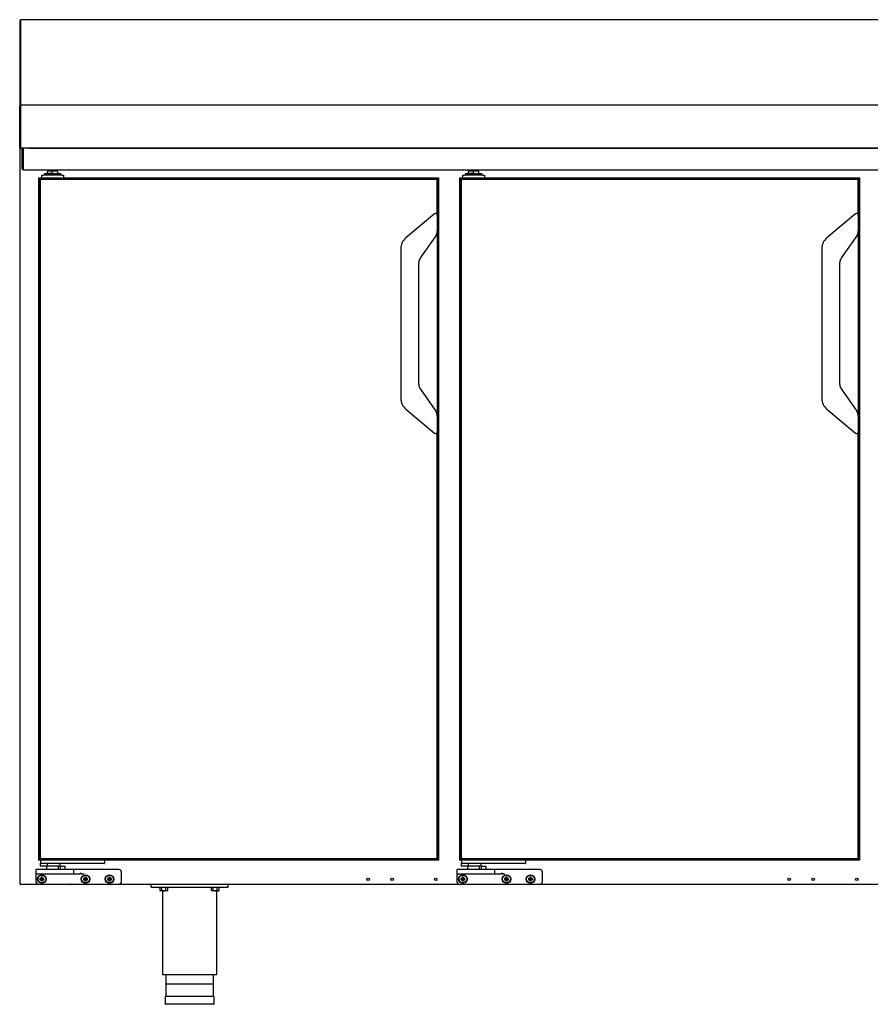
# Model space of a CAD drawing. Units: millimetres. Extents: x 629 to 1889, y 331 to 1347.
# Drawn here: x 1210 to 1260, y 825 to 882 of the extents above; entities that cross this region are included whole.
import ezdxf

# ---------------------------------------------------------------- set-up
doc = ezdxf.new("R2010")
doc.units = ezdxf.units.MM
doc.layers.add('DV13_0', color=7, linetype='Continuous')

msp = doc.modelspace()

# ---------------------------------------------------------------- linework, layer by layer
at = {"layer": 'DV13_0', "color": 7}
for p, q in [((1210.077, 882.452), (1210.077, 878.042)), ((1210.117, 882.452), (1210.077, 882.452)), ((1210.117, 882.492), (1210.117, 882.451)), ((1308.037, 882.492), (1210.117, 882.492)), ((1210.117, 882.452), (1210.117, 878.042)), ((1210.117, 877.977), (1210.117, 882.452)), ((1210.117, 882.452), (1210.117, 882.452)), ((1210.117, 882.451), (1210.117, 877.994)), ((1210.077, 878.042), (1210.077, 877.492)), ((1210.117, 878.042), (1210.077, 878.042)), ((1210.077, 877.492), (1210.077, 877.451)), ((1210.117, 877.492), (1210.077, 877.492)), ((1210.117, 878.042), (1210.117, 877.492)), ((1210.117, 877.994), (1210.117, 877.492)), ((1210.117, 877.994), (1210.117, 877.994)), ((1210.117, 877.492), (1210.117, 877.977)), ((1210.117, 877.977), (1210.117, 877.977)), ((1308.037, 877.492), (1210.117, 877.492)), ((1210.117, 877.492), (1210.117, 877.492)), ((1210.117, 877.492), (1210.117, 877.451)), ((1210.117, 877.492), (1210.117, 877.492)), ((1210.077, 875.032), (1210.077, 877.451)), ((1210.117, 875.032), (1210.117, 877.452)), ((1210.117, 877.452), (1210.117, 877.452)), ((1210.117, 875.032), (1210.117, 877.451)), ((1210.117, 877.451), (1210.117, 875.032)), ((1210.117, 875.031), (1210.088, 875.003)), ((1210.107, 832.021), (1210.107, 874.961)), ((1210.107, 874.961), (1210.137, 874.961)), ((1210.137, 874.961), (1210.116, 874.982)), ((1210.117, 875.032), (1210.117, 875.032)), ((1210.117, 875.032), (1210.117, 875.032)), ((1210.117, 875.031), (1210.117, 874.991)), ((1210.787, 874.991), (1210.117, 874.991)), ((1308.036, 874.992), (1210.118, 874.992)), ((1210.137, 874.982), (1210.137, 874.991)), ((1210.137, 874.961), (1210.137, 874.982)), ((1210.225, 874.981), (1210.285, 874.981)), ((1210.225, 874.881), (1210.225, 874.981)), ((1210.225, 873.791), (1210.225, 874.881)), ((1210.285, 874.931), (1210.285, 874.991)), ((1210.285, 874.981), (1210.285, 874.881)), ((1210.285, 874.931), (1210.285, 873.791)), ((1210.285, 873.791), (1210.285, 874.881)), ((1210.615, 874.991), (1307.54, 874.991)), ((1210.787, 874.991), (1210.787, 874.992)), ((1210.827, 874.992), (1210.827, 874.991)), ((1210.285, 873.731), (1210.285, 873.791)), ((1210.285, 873.731), (1307.865, 873.731)), ((1211.524, 873.505), (1212.474, 873.505)), ((1211.524, 873.505), (1211.524, 873.405)), ((1211.999, 873.655), (1211.697, 873.655)), ((1211.697, 873.505), (1211.697, 873.655)), ((1211.999, 873.505), (1211.697, 873.505)), ((1212.199, 873.705), (1211.799, 873.705)), ((1211.799, 873.705), (1211.799, 873.655)), ((1212.301, 873.655), (1211.999, 873.655)), ((1211.999, 873.505), (1211.999, 873.655)), ((1212.199, 873.655), (1212.199, 873.705)), ((1212.301, 873.505), (1212.301, 873.655)), ((1212.474, 873.405), (1212.474, 873.505)), ((1236.124, 873.505), (1237.074, 873.505)), ((1236.124, 873.505), (1236.124, 873.405)), ((1236.599, 873.655), (1236.297, 873.655)), ((1236.297, 873.505), (1236.297, 873.655)), ((1236.599, 873.505), (1236.297, 873.505)), ((1236.799, 873.705), (1236.399, 873.705)), ((1236.399, 873.705), (1236.399, 873.655)), ((1236.901, 873.655), (1236.599, 873.655)), ((1236.599, 873.505), (1236.599, 873.655)), ((1236.799, 873.655), (1236.799, 873.705)), ((1236.901, 873.505), (1236.901, 873.655)), ((1237.074, 873.405), (1237.074, 873.505)), ((1211.202, 873.255), (1234.552, 873.255)), ((1211.202, 873.255), (1211.212, 873.245)), ((1211.202, 833.405), (1211.202, 873.255)), ((1211.212, 873.245), (1211.202, 873.255)), ((1211.212, 873.245), (1211.266, 873.19)), ((1211.266, 873.19), (1211.212, 873.245)), ((1211.266, 873.19), (1211.276, 873.18)), ((1211.276, 873.18), (1211.266, 873.19)), ((1211.276, 873.18), (1234.477, 873.18)), ((1211.276, 873.18), (1211.291, 873.165)), ((1211.276, 833.479), (1211.276, 873.18)), ((1211.291, 873.165), (1211.276, 873.18)), ((1211.277, 873.08), (1211.277, 833.58)), ((1211.291, 873.165), (1211.306, 873.15)), ((1211.306, 873.15), (1211.291, 873.165)), ((1211.362, 873.255), (1211.362, 873.405)), ((1211.362, 873.405), (1211.462, 873.405)), ((1234.377, 873.18), (1211.377, 873.18)), ((1212.537, 873.405), (1211.462, 873.405)), ((1212.537, 873.405), (1212.637, 873.405)), ((1212.637, 873.405), (1212.637, 873.255)), ((1234.447, 873.15), (1234.462, 873.165)), ((1234.462, 873.165), (1234.447, 873.15)), ((1234.462, 873.165), (1234.477, 873.18)), ((1234.477, 873.18), (1234.462, 873.165)), ((1234.477, 873.18), (1234.487, 873.19)), ((1234.487, 873.19), (1234.477, 873.18)), ((1234.477, 873.18), (1234.477, 833.479)), ((1234.477, 871.08), (1234.477, 873.08)), ((1234.487, 873.19), (1234.542, 873.245)), ((1234.542, 873.245), (1234.487, 873.19)), ((1234.542, 873.245), (1234.552, 873.255)), ((1234.552, 873.255), (1234.542, 873.245)), ((1234.552, 873.255), (1234.552, 833.405)), ((1235.802, 873.255), (1259.152, 873.255)), ((1235.802, 873.255), (1235.812, 873.245)), ((1235.802, 833.405), (1235.802, 873.255)), ((1235.812, 873.245), (1235.802, 873.255)), ((1235.812, 873.245), (1235.866, 873.19)), ((1235.866, 873.19), (1235.812, 873.245)), ((1235.866, 873.19), (1235.876, 873.18)), ((1235.876, 873.18), (1235.866, 873.19)), ((1235.876, 873.18), (1259.077, 873.18)), ((1235.876, 873.18), (1235.891, 873.165)), ((1235.876, 833.479), (1235.876, 873.18)), ((1235.891, 873.165), (1235.876, 873.18)), ((1235.877, 873.08), (1235.877, 833.58)), ((1235.891, 873.165), (1235.906, 873.15)), ((1235.906, 873.15), (1235.891, 873.165)), ((1235.962, 873.255), (1235.962, 873.405)), ((1235.962, 873.405), (1236.062, 873.405)), ((1258.977, 873.18), (1235.977, 873.18)), ((1237.137, 873.405), (1236.062, 873.405)), ((1237.137, 873.405), (1237.237, 873.405)), ((1237.237, 873.405), (1237.237, 873.255)), ((1259.047, 873.15), (1259.062, 873.165)), ((1259.062, 873.165), (1259.047, 873.15)), ((1259.062, 873.165), (1259.077, 873.18)), ((1259.077, 873.18), (1259.062, 873.165)), ((1259.077, 873.18), (1259.087, 873.19)), ((1259.087, 873.19), (1259.077, 873.18)), ((1259.077, 873.18), (1259.077, 833.479)), ((1259.077, 871.08), (1259.077, 873.08)), ((1259.087, 873.19), (1259.142, 873.245)), ((1259.142, 873.245), (1259.087, 873.19)), ((1259.142, 873.245), (1259.152, 873.255)), ((1259.152, 873.255), (1259.142, 873.245)), ((1259.152, 873.255), (1259.152, 833.405)), ((1234.312, 871.157), (1232.639, 869.753)), ((1258.912, 871.157), (1257.239, 869.753)), ((1234.477, 871.08), (1234.477, 870.165)), ((1259.077, 871.08), (1259.077, 870.165)), ((1234.477, 870.165), (1234.477, 859.335)), ((1259.077, 870.165), (1259.077, 859.335)), ((1234.386, 869.878), (1233.487, 868.594)), ((1258.986, 869.878), (1258.087, 868.594)), ((1232.347, 869.125), (1232.347, 860.375)), ((1256.947, 869.125), (1256.947, 860.375)), ((1233.397, 861.193), (1233.397, 868.307)), ((1257.997, 861.193), (1257.997, 868.307)), ((1233.487, 860.906), (1234.386, 859.622)), ((1258.087, 860.906), (1258.986, 859.622)), ((1232.639, 859.747), (1234.312, 858.343)), ((1257.239, 859.747), (1258.912, 858.343)), ((1234.477, 859.335), (1234.477, 858.42)), ((1259.077, 859.335), (1259.077, 858.42)), ((1234.477, 833.58), (1234.477, 858.42)), ((1259.077, 833.58), (1259.077, 858.42)), ((1211.212, 833.415), (1211.202, 833.405)), ((1211.202, 833.405), (1211.212, 833.415)), ((1234.552, 833.405), (1211.202, 833.405)), ((1211.266, 833.469), (1211.212, 833.415)), ((1211.212, 833.415), (1211.266, 833.469)), ((1211.276, 833.479), (1211.266, 833.469)), ((1211.266, 833.469), (1211.276, 833.479)), ((1211.291, 833.494), (1211.276, 833.479)), ((1211.276, 833.479), (1211.291, 833.494)), ((1234.477, 833.479), (1211.276, 833.479)), ((1211.287, 833.405), (1211.287, 833.23)), ((1211.287, 833.08), (1211.287, 833.23)), ((1211.306, 833.509), (1211.291, 833.494)), ((1211.291, 833.494), (1211.306, 833.509)), ((1211.362, 833.205), (1211.312, 833.205)), ((1214.962, 833.205), (1211.362, 833.205)), ((1211.377, 833.48), (1234.377, 833.48)), ((1211.709, 833.08), (1211.709, 833.205)), ((1212.437, 833.055), (1212.437, 833.205)), ((1215.012, 833.205), (1214.962, 833.205)), ((1215.037, 833.405), (1215.037, 833.23)), ((1234.447, 833.509), (1234.462, 833.494)), ((1234.462, 833.494), (1234.447, 833.509)), ((1234.462, 833.494), (1234.477, 833.479)), ((1234.477, 833.479), (1234.462, 833.494)), ((1234.477, 833.479), (1234.487, 833.469)), ((1234.487, 833.469), (1234.477, 833.479)), ((1234.487, 833.469), (1234.542, 833.415)), ((1234.542, 833.415), (1234.487, 833.469)), ((1234.542, 833.415), (1234.552, 833.405)), ((1234.552, 833.405), (1234.542, 833.415)), ((1235.812, 833.415), (1235.802, 833.405)), ((1235.802, 833.405), (1235.812, 833.415)), ((1259.152, 833.405), (1235.802, 833.405)), ((1235.866, 833.469), (1235.812, 833.415)), ((1235.812, 833.415), (1235.866, 833.469)), ((1235.876, 833.479), (1235.866, 833.469)), ((1235.866, 833.469), (1235.876, 833.479)), ((1235.891, 833.494), (1235.876, 833.479)), ((1235.876, 833.479), (1235.891, 833.494)), ((1259.077, 833.479), (1235.876, 833.479)), ((1235.887, 833.405), (1235.887, 833.23)), ((1235.887, 833.08), (1235.887, 833.23)), ((1235.906, 833.509), (1235.891, 833.494)), ((1235.891, 833.494), (1235.906, 833.509)), ((1235.962, 833.205), (1235.912, 833.205)), ((1239.562, 833.205), (1235.962, 833.205)), ((1235.977, 833.48), (1258.977, 833.48)), ((1236.309, 833.08), (1236.309, 833.205)), ((1237.037, 833.055), (1237.037, 833.205)), ((1239.612, 833.205), (1239.562, 833.205)), ((1239.637, 833.405), (1239.637, 833.23)), ((1259.047, 833.509), (1259.062, 833.494)), ((1259.062, 833.494), (1259.047, 833.509)), ((1259.062, 833.494), (1259.077, 833.479)), ((1259.077, 833.479), (1259.062, 833.494)), ((1259.077, 833.479), (1259.087, 833.469)), ((1259.087, 833.469), (1259.077, 833.479)), ((1259.087, 833.469), (1259.142, 833.415)), ((1259.142, 833.415), (1259.087, 833.469)), ((1259.142, 833.415), (1259.152, 833.405)), ((1259.152, 833.405), (1259.142, 833.415)), ((1211.022, 832.83), (1211.022, 832.63)), ((1211.022, 832.63), (1211.022, 832.58)), ((1211.622, 832.855), (1211.047, 832.855)), ((1211.628, 833.055), (1211.312, 833.055)), ((1212.637, 832.855), (1211.622, 832.855)), ((1212.437, 833.055), (1211.628, 833.055)), ((1211.637, 833.055), (1211.637, 832.855)), ((1212.337, 832.855), (1212.337, 833.055)), ((1212.437, 832.88), (1212.412, 832.855)), ((1212.437, 833.03), (1212.437, 832.88)), ((1212.437, 832.88), (1212.737, 832.88)), ((1212.462, 833.055), (1212.712, 833.055)), ((1213.212, 832.855), (1212.637, 832.855)), ((1212.737, 832.88), (1212.737, 833.03)), ((1212.762, 832.855), (1212.737, 832.88)), ((1213.837, 832.855), (1213.212, 832.855)), ((1213.237, 832.63), (1213.237, 832.83)), ((1215.872, 832.855), (1213.837, 832.855)), ((1216.022, 832.155), (1216.022, 832.705)), ((1235.622, 832.83), (1235.622, 832.63)), ((1235.622, 832.63), (1235.622, 832.58)), ((1236.222, 832.855), (1235.647, 832.855)), ((1236.228, 833.055), (1235.912, 833.055)), ((1237.237, 832.855), (1236.222, 832.855)), ((1237.037, 833.055), (1236.228, 833.055)), ((1236.237, 833.055), (1236.237, 832.855)), ((1236.937, 832.855), (1236.937, 833.055)), ((1237.037, 832.88), (1237.012, 832.855)), ((1237.037, 833.03), (1237.037, 832.88)), ((1237.037, 832.88), (1237.337, 832.88)), ((1237.062, 833.055), (1237.312, 833.055)), ((1237.812, 832.855), (1237.237, 832.855)), ((1237.337, 832.88), (1237.337, 833.03)), ((1237.362, 832.855), (1237.337, 832.88)), ((1238.437, 832.855), (1237.812, 832.855)), ((1237.837, 832.63), (1237.837, 832.83)), ((1240.472, 832.855), (1238.437, 832.855)), ((1240.622, 832.155), (1240.622, 832.705)), ((1211.022, 832.58), (1211.022, 832.155)), ((1211.047, 832.605), (1211.622, 832.605)), ((1211.281, 832.32), (1211.259, 832.342)), ((1211.334, 832.342), (1211.259, 832.342)), ((1211.259, 832.342), (1211.259, 832.267)), ((1211.281, 832.289), (1211.259, 832.267)), ((1211.259, 832.267), (1211.334, 832.267)), ((1211.356, 832.32), (1211.281, 832.32)), ((1211.281, 832.32), (1211.281, 832.289)), ((1211.281, 832.289), (1211.356, 832.289)), ((1211.356, 832.395), (1211.334, 832.417)), ((1211.409, 832.417), (1211.334, 832.417)), ((1211.334, 832.417), (1211.334, 832.342)), ((1211.356, 832.32), (1211.334, 832.342)), ((1211.356, 832.289), (1211.334, 832.267)), ((1211.334, 832.267), (1211.334, 832.192)), ((1211.356, 832.214), (1211.334, 832.192)), ((1211.334, 832.192), (1211.409, 832.192)), ((1211.387, 832.395), (1211.356, 832.395)), ((1211.356, 832.395), (1211.356, 832.32)), ((1211.356, 832.289), (1211.356, 832.214)), ((1211.356, 832.214), (1211.387, 832.214)), ((1211.387, 832.395), (1211.409, 832.417)), ((1211.387, 832.32), (1211.387, 832.395)), ((1211.387, 832.32), (1211.409, 832.342)), ((1211.462, 832.32), (1211.387, 832.32)), ((1211.387, 832.214), (1211.387, 832.289)), ((1211.387, 832.289), (1211.409, 832.267)), ((1211.387, 832.289), (1211.462, 832.289)), ((1211.387, 832.214), (1211.409, 832.192)), ((1211.409, 832.342), (1211.409, 832.417)), ((1211.484, 832.342), (1211.409, 832.342)), ((1211.409, 832.192), (1211.409, 832.267)), ((1211.409, 832.267), (1211.484, 832.267)), ((1211.462, 832.32), (1211.484, 832.342)), ((1211.462, 832.289), (1211.462, 832.32)), ((1211.462, 832.289), (1211.484, 832.267)), ((1211.484, 832.267), (1211.484, 832.342)), ((1211.622, 832.605), (1212.637, 832.605)), ((1212.637, 832.605), (1213.212, 832.605)), ((1213.212, 832.605), (1213.592, 832.605)), ((1213.831, 832.32), (1213.809, 832.342)), ((1213.884, 832.342), (1213.809, 832.342)), ((1213.809, 832.342), (1213.809, 832.267)), ((1213.831, 832.289), (1213.809, 832.267)), ((1213.809, 832.267), (1213.884, 832.267)), ((1213.906, 832.32), (1213.831, 832.32)), ((1213.831, 832.32), (1213.831, 832.289)), ((1213.831, 832.289), (1213.906, 832.289)), ((1213.906, 832.395), (1213.884, 832.417)), ((1213.959, 832.417), (1213.884, 832.417)), ((1213.884, 832.417), (1213.884, 832.342)), ((1213.906, 832.32), (1213.884, 832.342)), ((1213.906, 832.289), (1213.884, 832.267)), ((1213.884, 832.267), (1213.884, 832.192)), ((1213.906, 832.214), (1213.884, 832.192)), ((1213.884, 832.192), (1213.959, 832.192)), ((1213.937, 832.395), (1213.906, 832.395)), ((1213.906, 832.395), (1213.906, 832.32)), ((1213.906, 832.289), (1213.906, 832.214)), ((1213.906, 832.214), (1213.937, 832.214)), ((1213.937, 832.395), (1213.959, 832.417)), ((1213.937, 832.32), (1213.937, 832.395)), ((1213.937, 832.32), (1213.959, 832.342)), ((1214.012, 832.32), (1213.937, 832.32)), ((1213.937, 832.214), (1213.937, 832.289)), ((1213.937, 832.289), (1213.959, 832.267)), ((1213.937, 832.289), (1214.012, 832.289)), ((1213.937, 832.214), (1213.959, 832.192)), ((1213.959, 832.342), (1213.959, 832.417)), ((1214.034, 832.342), (1213.959, 832.342)), ((1213.959, 832.192), (1213.959, 832.267)), ((1213.959, 832.267), (1214.034, 832.267)), ((1214.012, 832.32), (1214.034, 832.342)), ((1214.012, 832.289), (1214.012, 832.32)), ((1214.012, 832.289), (1214.034, 832.267)), ((1214.034, 832.267), (1214.034, 832.342)), ((1215.231, 832.32), (1215.209, 832.342)), ((1215.284, 832.342), (1215.209, 832.342)), ((1215.209, 832.342), (1215.209, 832.267)), ((1215.231, 832.289), (1215.209, 832.267)), ((1215.209, 832.267), (1215.284, 832.267)), ((1215.306, 832.32), (1215.231, 832.32)), ((1215.231, 832.32), (1215.231, 832.289)), ((1215.231, 832.289), (1215.306, 832.289)), ((1215.306, 832.395), (1215.284, 832.417)), ((1215.359, 832.417), (1215.284, 832.417)), ((1215.284, 832.417), (1215.284, 832.342)), ((1215.306, 832.32), (1215.284, 832.342)), ((1215.306, 832.289), (1215.284, 832.267)), ((1215.284, 832.267), (1215.284, 832.192)), ((1215.306, 832.214), (1215.284, 832.192)), ((1215.284, 832.192), (1215.359, 832.192)), ((1215.337, 832.395), (1215.306, 832.395)), ((1215.306, 832.395), (1215.306, 832.32)), ((1215.306, 832.289), (1215.306, 832.214)), ((1215.306, 832.214), (1215.337, 832.214)), ((1215.337, 832.395), (1215.359, 832.417)), ((1215.337, 832.32), (1215.337, 832.395)), ((1215.337, 832.32), (1215.359, 832.342)), ((1215.412, 832.32), (1215.337, 832.32)), ((1215.337, 832.214), (1215.337, 832.289)), ((1215.337, 832.289), (1215.359, 832.267)), ((1215.337, 832.289), (1215.412, 832.289)), ((1215.337, 832.214), (1215.359, 832.192)), ((1215.359, 832.342), (1215.359, 832.417)), ((1215.434, 832.342), (1215.359, 832.342)), ((1215.359, 832.192), (1215.359, 832.267)), ((1215.359, 832.267), (1215.434, 832.267)), ((1215.412, 832.32), (1215.434, 832.342)), ((1215.412, 832.289), (1215.412, 832.32)), ((1215.412, 832.289), (1215.434, 832.267)), ((1215.434, 832.267), (1215.434, 832.342)), ((1235.622, 832.58), (1235.622, 832.155)), ((1235.647, 832.605), (1236.222, 832.605)), ((1235.881, 832.32), (1235.859, 832.342)), ((1235.934, 832.342), (1235.859, 832.342)), ((1235.859, 832.342), (1235.859, 832.267)), ((1235.881, 832.289), (1235.859, 832.267)), ((1235.859, 832.267), (1235.934, 832.267)), ((1235.956, 832.32), (1235.881, 832.32)), ((1235.881, 832.32), (1235.881, 832.289)), ((1235.881, 832.289), (1235.956, 832.289)), ((1235.956, 832.395), (1235.934, 832.417)), ((1236.009, 832.417), (1235.934, 832.417)), ((1235.934, 832.417), (1235.934, 832.342)), ((1235.956, 832.32), (1235.934, 832.342)), ((1235.956, 832.289), (1235.934, 832.267)), ((1235.934, 832.267), (1235.934, 832.192)), ((1235.956, 832.214), (1235.934, 832.192)), ((1235.934, 832.192), (1236.009, 832.192)), ((1235.987, 832.395), (1235.956, 832.395)), ((1235.956, 832.395), (1235.956, 832.32)), ((1235.956, 832.289), (1235.956, 832.214)), ((1235.956, 832.214), (1235.987, 832.214)), ((1235.987, 832.395), (1236.009, 832.417)), ((1235.987, 832.32), (1235.987, 832.395)), ((1235.987, 832.32), (1236.009, 832.342)), ((1236.062, 832.32), (1235.987, 832.32)), ((1235.987, 832.214), (1235.987, 832.289)), ((1235.987, 832.289), (1236.009, 832.267)), ((1235.987, 832.289), (1236.062, 832.289)), ((1235.987, 832.214), (1236.009, 832.192)), ((1236.009, 832.342), (1236.009, 832.417)), ((1236.084, 832.342), (1236.009, 832.342)), ((1236.009, 832.192), (1236.009, 832.267)), ((1236.009, 832.267), (1236.084, 832.267)), ((1236.062, 832.32), (1236.084, 832.342)), ((1236.062, 832.289), (1236.062, 832.32)), ((1236.062, 832.289), (1236.084, 832.267)), ((1236.084, 832.267), (1236.084, 832.342)), ((1236.222, 832.605), (1237.237, 832.605)), ((1237.237, 832.605), (1237.812, 832.605)), ((1237.812, 832.605), (1238.192, 832.605)), ((1238.431, 832.32), (1238.409, 832.342)), ((1238.484, 832.342), (1238.409, 832.342)), ((1238.409, 832.342), (1238.409, 832.267)), ((1238.431, 832.289), (1238.409, 832.267)), ((1238.409, 832.267), (1238.484, 832.267)), ((1238.506, 832.32), (1238.431, 832.32)), ((1238.431, 832.32), (1238.431, 832.289)), ((1238.431, 832.289), (1238.506, 832.289)), ((1238.506, 832.395), (1238.484, 832.417)), ((1238.559, 832.417), (1238.484, 832.417)), ((1238.484, 832.417), (1238.484, 832.342)), ((1238.506, 832.32), (1238.484, 832.342)), ((1238.506, 832.289), (1238.484, 832.267)), ((1238.484, 832.267), (1238.484, 832.192)), ((1238.506, 832.214), (1238.484, 832.192)), ((1238.484, 832.192), (1238.559, 832.192)), ((1238.537, 832.395), (1238.506, 832.395)), ((1238.506, 832.395), (1238.506, 832.32)), ((1238.506, 832.289), (1238.506, 832.214)), ((1238.506, 832.214), (1238.537, 832.214)), ((1238.537, 832.395), (1238.559, 832.417)), ((1238.537, 832.32), (1238.537, 832.395)), ((1238.537, 832.32), (1238.559, 832.342)), ((1238.612, 832.32), (1238.537, 832.32)), ((1238.537, 832.214), (1238.537, 832.289)), ((1238.537, 832.289), (1238.559, 832.267)), ((1238.537, 832.289), (1238.612, 832.289)), ((1238.537, 832.214), (1238.559, 832.192)), ((1238.559, 832.342), (1238.559, 832.417)), ((1238.634, 832.342), (1238.559, 832.342)), ((1238.559, 832.192), (1238.559, 832.267)), ((1238.559, 832.267), (1238.634, 832.267)), ((1238.612, 832.32), (1238.634, 832.342)), ((1238.612, 832.289), (1238.612, 832.32)), ((1238.612, 832.289), (1238.634, 832.267)), ((1238.634, 832.267), (1238.634, 832.342)), ((1239.831, 832.32), (1239.809, 832.342)), ((1239.884, 832.342), (1239.809, 832.342)), ((1239.809, 832.342), (1239.809, 832.267)), ((1239.831, 832.289), (1239.809, 832.267)), ((1239.809, 832.267), (1239.884, 832.267)), ((1239.906, 832.32), (1239.831, 832.32)), ((1239.831, 832.32), (1239.831, 832.289)), ((1239.831, 832.289), (1239.906, 832.289)), ((1239.906, 832.395), (1239.884, 832.417)), ((1239.959, 832.417), (1239.884, 832.417)), ((1239.884, 832.417), (1239.884, 832.342)), ((1239.906, 832.32), (1239.884, 832.342)), ((1239.906, 832.289), (1239.884, 832.267)), ((1239.884, 832.267), (1239.884, 832.192)), ((1239.906, 832.214), (1239.884, 832.192)), ((1239.884, 832.192), (1239.959, 832.192)), ((1239.937, 832.395), (1239.906, 832.395)), ((1239.906, 832.395), (1239.906, 832.32)), ((1239.906, 832.289), (1239.906, 832.214)), ((1239.906, 832.214), (1239.937, 832.214)), ((1239.937, 832.395), (1239.959, 832.417)), ((1239.937, 832.32), (1239.937, 832.395)), ((1239.937, 832.32), (1239.959, 832.342)), ((1240.012, 832.32), (1239.937, 832.32)), ((1239.937, 832.214), (1239.937, 832.289)), ((1239.937, 832.289), (1239.959, 832.267)), ((1239.937, 832.289), (1240.012, 832.289)), ((1239.937, 832.214), (1239.959, 832.192)), ((1239.959, 832.342), (1239.959, 832.417)), ((1240.034, 832.342), (1239.959, 832.342)), ((1239.959, 832.192), (1239.959, 832.267)), ((1239.959, 832.267), (1240.034, 832.267)), ((1240.012, 832.32), (1240.034, 832.342)), ((1240.012, 832.289), (1240.012, 832.32)), ((1240.012, 832.289), (1240.034, 832.267)), ((1240.034, 832.267), (1240.034, 832.342)), ((1210.137, 832.021), (1210.107, 832.021)), ((1210.137, 832.02), (1210.116, 831.999)), ((1210.137, 831.999), (1210.137, 832.021)), ((1210.137, 832.021), (1210.137, 832.015)), ((1210.137, 832.015), (1210.137, 832.015)), ((1210.137, 831.999), (1210.137, 831.99)), ((1210.138, 831.99), (1210.137, 831.99)), ((1212.992, 831.99), (1210.138, 831.99)), ((1211.172, 832.005), (1215.872, 832.005)), ((1212.992, 832.005), (1212.992, 831.99)), ((1213.037, 832.005), (1213.031, 831.999)), ((1213.053, 831.99), (1213.053, 832.005)), ((1279.088, 831.99), (1213.053, 831.99)), ((1217.757, 831.84), (1217.757, 831.99)), ((1217.757, 831.84), (1222.257, 831.84)), ((1218.244, 831.84), (1218.244, 831.815)), ((1218.769, 831.815), (1218.244, 831.815)), ((1218.276, 831.64), (1218.276, 831.815)), ((1218.276, 831.64), (1218.319, 831.615)), ((1218.694, 831.615), (1218.319, 831.615)), ((1218.391, 831.64), (1218.391, 831.815)), ((1218.419, 831.615), (1218.419, 826.74)), ((1218.622, 831.64), (1218.622, 831.815)), ((1218.694, 831.615), (1218.738, 831.64)), ((1218.738, 831.64), (1218.738, 831.815)), ((1218.769, 831.815), (1218.769, 831.84)), ((1221.244, 831.84), (1221.244, 831.815)), ((1221.769, 831.815), (1221.244, 831.815)), ((1221.276, 831.64), (1221.276, 831.815)), ((1221.276, 831.64), (1221.319, 831.615)), ((1221.694, 831.615), (1221.319, 831.615)), ((1221.391, 831.64), (1221.391, 831.815)), ((1221.594, 826.74), (1221.594, 831.615)), ((1221.622, 831.64), (1221.622, 831.815)), ((1221.694, 831.615), (1221.738, 831.64)), ((1221.738, 831.64), (1221.738, 831.815)), ((1221.769, 831.815), (1221.769, 831.84)), ((1222.257, 831.84), (1222.257, 831.99)), ((1235.772, 832.005), (1240.472, 832.005)), ((1218.419, 826.74), (1221.594, 826.74)), ((1218.607, 826.74), (1218.607, 825.44)), ((1221.407, 825.44), (1221.407, 826.74)), ((1221.382, 826.165), (1218.632, 826.165)), ((1221.432, 825.44), (1218.582, 825.44)), ((1218.582, 825.44), (1218.582, 825.015)), ((1221.432, 825.015), (1221.432, 825.44)), ((1221.407, 824.99), (1218.607, 824.99))]:
    msp.add_line(p, q, dxfattribs=at)
for centre, radius in [((1211.372, 832.305), 0.25), ((1211.372, 832.305), 0.225), ((1213.922, 832.305), 0.25), ((1213.922, 832.305), 0.225), ((1215.322, 832.305), 0.25), ((1215.322, 832.305), 0.225), ((1230.438, 832.29), 0.075), ((1231.838, 832.29), 0.075), ((1234.388, 832.29), 0.075), ((1235.972, 832.305), 0.25), ((1235.972, 832.305), 0.225), ((1238.522, 832.305), 0.25), ((1238.522, 832.305), 0.225), ((1239.922, 832.305), 0.25), ((1239.922, 832.305), 0.225), ((1255.038, 832.29), 0.075), ((1256.438, 832.29), 0.075), ((1258.988, 832.29), 0.075)]:
    msp.add_circle(centre, radius, dxfattribs=at)
for centre, radius, start, end in [((1210.117, 877.451), 0.0407, 90, 180), ((1210.117, 877.451), 0.00065, 90, 180), ((1210.117, 875.032), 0.0405, 180, 225), ((1210.117, 875.032), 0.0407, 225.12732, 269.87268), ((1210.137, 874.961), 0.0305, 135, 180), ((1210.117, 875.032), 0.0005, 180, 225), ((1211.038, 875.03), 0.92, 179.85891, 182.38081), ((1210.117, 875.032), 0.000516, 225.40068, 269.0481), ((1210.137, 874.961), 0.000513, 90.77277, 134.64049), ((1210.137, 874.961), 0.0005, 135, 180), ((1210.787, 875.032), 0.0405, 270, 279.01245), ((1210.285, 873.791), 0.0605, 180, 270), ((1210.285, 873.791), 0.0005, 180, 270), ((1211.912, 873.705), 0.1, 164.98369, 180), ((1212.087, 873.705), 0.1, 0, 15.01631), ((1236.512, 873.705), 0.1, 164.98369, 180), ((1236.687, 873.705), 0.1, 0, 15.01631), ((1211.377, 873.08), 0.1, 90, 180), ((1234.377, 873.08), 0.1, 0, 90), ((1235.977, 873.08), 0.1, 90, 180), ((1258.977, 873.08), 0.1, 0, 90), ((1234.377, 871.08), 0.1, 0, 130), ((1258.977, 871.08), 0.1, 0, 130), ((1233.977, 870.165), 0.5, 325, 0), ((1258.577, 870.165), 0.5, 325, 0), ((1233.167, 869.125), 0.82, 130, 180), ((1257.767, 869.125), 0.82, 130, 180), ((1233.897, 868.307), 0.5, 145, 180), ((1258.497, 868.307), 0.5, 145, 180), ((1233.897, 861.193), 0.5, 180, 215), ((1258.497, 861.193), 0.5, 180, 215), ((1233.167, 860.375), 0.82, 180, 230), ((1257.767, 860.375), 0.82, 180, 230), ((1233.977, 859.335), 0.5, 0, 35), ((1258.577, 859.335), 0.5, 0, 35), ((1234.377, 858.42), 0.1, 230, 0), ((1258.977, 858.42), 0.1, 230, 0), ((1211.377, 833.58), 0.1, 180, 270), ((1211.312, 833.23), 0.025, 180, 270), ((1215.012, 833.23), 0.025, 270, 0), ((1234.377, 833.58), 0.1, 270, 0), ((1235.977, 833.58), 0.1, 180, 270), ((1235.912, 833.23), 0.025, 180, 270), ((1239.612, 833.23), 0.025, 270, 0), ((1258.977, 833.58), 0.1, 270, 0), ((1211.047, 832.83), 0.025, 90, 180), ((1211.047, 832.63), 0.025, 180, 270), ((1211.312, 833.08), 0.025, 180, 270), ((1212.462, 833.03), 0.025, 90, 180), ((1212.712, 833.03), 0.025, 0, 90), ((1213.212, 832.83), 0.025, 0, 90), ((1213.212, 832.63), 0.025, 270, 0), ((1213.535, 831.737), 0.895, 70.27987, 85.71215), ((1215.872, 832.705), 0.15, 0, 90), ((1235.647, 832.83), 0.025, 90, 180), ((1235.647, 832.63), 0.025, 180, 270), ((1235.912, 833.08), 0.025, 180, 270), ((1237.062, 833.03), 0.025, 90, 180), ((1237.312, 833.03), 0.025, 0, 90), ((1237.812, 832.83), 0.025, 0, 90), ((1237.812, 832.63), 0.025, 270, 0), ((1238.135, 831.737), 0.895, 70.27987, 85.71215), ((1240.472, 832.705), 0.15, 0, 90), ((1211.172, 832.155), 0.15, 180, 270), ((1213.531, 830.799), 1.807, 80.2663, 88.0786), ((1215.872, 832.155), 0.15, 270, 0), ((1235.772, 832.155), 0.15, 180, 270), ((1238.131, 830.799), 1.807, 80.2663, 88.0786), ((1240.472, 832.155), 0.15, 270, 0), ((1210.137, 832.021), 0.0305, 180, 225), ((1210.137, 832.021), 0.0307, 225.12732, 269.87268), ((1210.137, 832.021), 0.000513, 225.35968, 269.22648), ((1210.221, 831.998), 0.0834, 179.45932, 185.60497), ((1212.992, 832.021), 0.0305, 270, 328.55905), ((1213.053, 832.021), 0.0305, 225, 270), ((1218.333, 831.726), 0.103, 235.98178, 304.01822), ((1218.68, 831.726), 0.103, 235.98178, 304.01822), ((1221.333, 831.726), 0.103, 235.98178, 304.01822), ((1221.68, 831.726), 0.103, 235.98178, 304.01822), ((1218.607, 825.015), 0.025, 180, 270), ((1221.407, 825.015), 0.025, 270, 0)]:
    msp.add_arc(centre, radius, start, end, dxfattribs=at)
for points, knots in [([(1211.628, 833.055), (1211.635, 833.055), (1211.643, 833.055), (1211.657, 833.057), (1211.664, 833.058), (1211.679, 833.061), (1211.686, 833.063), (1211.696, 833.067), (1211.699, 833.068), (1211.704, 833.072), (1211.706, 833.073), (1211.708, 833.076), (1211.709, 833.078), (1211.709, 833.08)], [0, 0, 0, 0, 0.25, 0.25, 0.5, 0.5, 0.75, 0.75, 0.875, 0.875, 0.9375, 0.9375, 1, 1, 1, 1]), ([(1236.228, 833.055), (1236.235, 833.055), (1236.243, 833.055), (1236.257, 833.057), (1236.264, 833.058), (1236.279, 833.061), (1236.286, 833.063), (1236.296, 833.067), (1236.299, 833.068), (1236.304, 833.072), (1236.306, 833.073), (1236.308, 833.076), (1236.309, 833.078), (1236.309, 833.08)], [0, 0, 0, 0, 0.25, 0.25, 0.5, 0.5, 0.75, 0.75, 0.875, 0.875, 0.9375, 0.9375, 1, 1, 1, 1]), ([(1218.391, 831.64), (1218.41, 831.635), (1218.429, 831.63), (1218.468, 831.624), (1218.487, 831.622), (1218.526, 831.622), (1218.546, 831.624), (1218.585, 831.63), (1218.603, 831.635), (1218.622, 831.64)], [0, 0, 0, 0, 0.25, 0.25, 0.5, 0.5, 0.75, 0.75, 1, 1, 1, 1]), ([(1221.391, 831.64), (1221.41, 831.635), (1221.429, 831.63), (1221.468, 831.624), (1221.487, 831.622), (1221.526, 831.622), (1221.546, 831.624), (1221.585, 831.63), (1221.603, 831.635), (1221.622, 831.64)], [0, 0, 0, 0, 0.25, 0.25, 0.5, 0.5, 0.75, 0.75, 1, 1, 1, 1])]:
    msp.add_open_spline(points, degree=3, knots=knots, dxfattribs=at)

doc.saveas('drawing.dxf')
